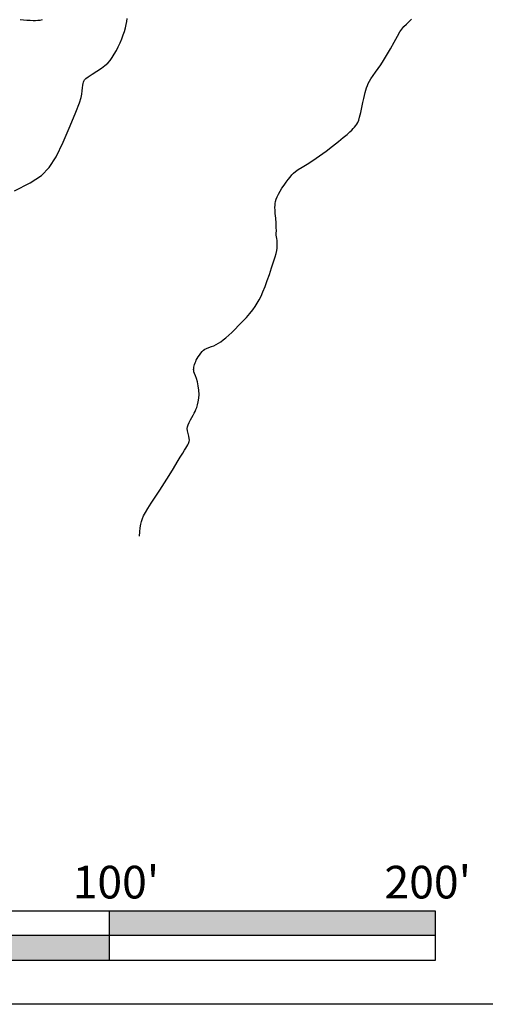
# Model space of a CAD drawing. Extents: x 354411 to 357611, y 1048418 to 1051418.
# Drawn here: x 356644 to 356787, y 1048468 to 1048769 of the extents above; entities that cross this region are included whole.
import ezdxf

# ---------------------------------------------------------------- set-up
doc = ezdxf.new("R2010")
doc.units = 0
doc.header["$MEASUREMENT"] = 0
for name, color, linetype in [('1', 1, 'CONTINUOUS'), ('5', 5, 'CONTINUOUS'), ('7', 7, 'CONTINUOUS'), ('INDEX', 1, 'CONTINUOUS'), ('INTER', 33, 'CONTINUOUS')]:
    doc.layers.add(name, color=color, linetype=linetype)

msp = doc.modelspace()

# ---------------------------------------------------------------- linework, layer by layer
at = {"layer": '1'}
msp.add_line((356771.34, 1048488.86), (356571.34, 1048488.86), dxfattribs=at)
for points in [[(356671.34, 1048496.36), (356771.34, 1048496.36), (356671.34, 1048488.86), (356771.34, 1048488.86)], [(356621.34, 1048488.86), (356671.34, 1048488.86), (356621.34, 1048481.36), (356671.34, 1048481.36)]]:
    msp.add_solid(points, dxfattribs=at)
at = {"layer": '5'}
msp.add_line((357560.64, 1048467.79), (354560.64, 1048467.79), dxfattribs=at)
at = {"layer": '7'}
for p, q in [((356771.34, 1048496.36), (356571.34, 1048496.36)), ((356671.34, 1048496.36), (356671.34, 1048481.36)), ((356771.34, 1048481.36), (356771.34, 1048496.36)), ((356571.34, 1048481.36), (356771.34, 1048481.36))]:
    msp.add_line(p, q, dxfattribs=at)
at = {"layer": 'INDEX', "linetype": 'CONTINUOUS', "flags": 128}
msp.add_lwpolyline([(356644.09, 1048769.37), (356645.1, 1048769.31), (356646.19, 1048769.23), (356647.21, 1048769.16), (356648.07, 1048769.12), (356648.81, 1048769.12), (356649.49, 1048769.16), (356649.49, 1048769.16), (356650.2, 1048769.24), (356650.97, 1048769.37)], dxfattribs=at)
at = {"layer": 'INTER', "color": 33, "linetype": 'CONTINUOUS', "flags": 128}
for points in [[(356642.38, 1048716.91), (356647.18, 1048719.39), (356647.18, 1048719.39), (356650.61, 1048721.62), (356653.05, 1048724.05), (356655.13, 1048727.35), (356655.13, 1048727.35), (356657.33, 1048731.86), (356659.47, 1048736.79), (356661.19, 1048741.06), (356661.19, 1048741.06), (356662.25, 1048743.84), (356662.77, 1048745.47), (356663.01, 1048746.54), (356663.01, 1048746.54), (356663.15, 1048747.54), (356663.25, 1048748.47), (356663.34, 1048749.26), (356663.34, 1048749.26), (356663.43, 1048749.82), (356663.53, 1048750.23), (356663.66, 1048750.55), (356663.66, 1048750.55), (356663.84, 1048750.88), (356664.23, 1048751.29), (356664.98, 1048751.87), (356664.98, 1048751.87), (356666.2, 1048752.65), (356667.64, 1048753.56), (356669.02, 1048754.47), (356669.02, 1048754.47), (356670.11, 1048755.29), (356670.95, 1048756.07), (356671.65, 1048756.88), (356671.65, 1048756.88), (356672.32, 1048757.78), (356672.96, 1048758.77), (356673.59, 1048759.86), (356673.59, 1048759.86), (356674.19, 1048761.04), (356674.75, 1048762.27), (356675.27, 1048763.49), (356675.27, 1048763.49), (356675.71, 1048764.66), (356676.09, 1048765.77), (356676.39, 1048766.83), (356676.63, 1048767.84), (356676.79, 1048768.78), (356676.89, 1048769.68)], [(356680.71, 1048611.17), (356680.81, 1048612.51), (356680.91, 1048613.76), (356680.91, 1048613.76), (356681.06, 1048614.81), (356681.28, 1048615.7), (356681.57, 1048616.54), (356681.57, 1048616.54), (356681.95, 1048617.42), (356682.49, 1048618.43), (356683.24, 1048619.68), (356683.24, 1048619.68), (356684.26, 1048621.25), (356685.49, 1048623.12), (356686.86, 1048625.22), (356686.86, 1048625.22), (356688.3, 1048627.5), (356689.72, 1048629.79), (356691.05, 1048631.94), (356691.05, 1048631.94), (356692.2, 1048633.79), (356693.16, 1048635.33), (356693.92, 1048636.55), (356693.92, 1048636.55), (356694.48, 1048637.47), (356694.9, 1048638.15), (356695.21, 1048638.68), (356695.21, 1048638.68), (356695.46, 1048639.14), (356695.67, 1048639.55), (356695.83, 1048639.89), (356695.83, 1048639.89), (356695.94, 1048640.19), (356695.98, 1048640.54), (356695.93, 1048641.06), (356695.93, 1048641.06), (356695.78, 1048641.8), (356695.59, 1048642.65), (356695.41, 1048643.46), (356695.41, 1048643.46), (356695.33, 1048644.11), (356695.36, 1048644.68), (356695.54, 1048645.28), (356695.54, 1048645.28), (356695.89, 1048646.01), (356696.32, 1048646.8), (356696.76, 1048647.56), (356696.76, 1048647.56), (356697.13, 1048648.21), (356697.44, 1048648.79), (356697.71, 1048649.35), (356697.71, 1048649.35), (356697.96, 1048649.92), (356698.19, 1048650.57), (356698.42, 1048651.35), (356698.42, 1048651.35), (356698.65, 1048652.29), (356698.83, 1048653.39), (356698.92, 1048654.6), (356698.92, 1048654.6), (356698.87, 1048655.91), (356698.7, 1048657.21), (356698.44, 1048658.42), (356698.44, 1048658.42), (356698.13, 1048659.46), (356697.81, 1048660.31), (356697.54, 1048660.98), (356697.54, 1048660.98), (356697.37, 1048661.48), (356697.29, 1048661.86), (356697.27, 1048662.2), (356697.27, 1048662.2), (356697.29, 1048662.55), (356697.35, 1048662.93), (356697.44, 1048663.34), (356697.44, 1048663.34), (356697.56, 1048663.77), (356697.72, 1048664.22), (356697.89, 1048664.67), (356697.89, 1048664.67), (356698.08, 1048665.11), (356698.31, 1048665.56), (356698.62, 1048666.07), (356698.62, 1048666.07), (356699.01, 1048666.65), (356699.45, 1048667.24), (356699.89, 1048667.75), (356699.89, 1048667.75), (356700.3, 1048668.15), (356700.72, 1048668.44), (356701.25, 1048668.69), (356701.93, 1048668.94), (356702.7, 1048669.21), (356703.48, 1048669.5), (356703.48, 1048669.5), (356704.2, 1048669.84), (356704.89, 1048670.24), (356705.59, 1048670.72), (356705.59, 1048670.72), (356706.34, 1048671.28), (356707.15, 1048671.95), (356708.02, 1048672.71), (356708.02, 1048672.71), (356708.94, 1048673.57), (356709.94, 1048674.54), (356711.03, 1048675.65), (356711.03, 1048675.65), (356712.22, 1048676.88), (356713.42, 1048678.17), (356714.5, 1048679.4), (356714.5, 1048679.4), (356715.39, 1048680.5), (356716.13, 1048681.51), (356716.76, 1048682.49), (356716.76, 1048682.49), (356717.34, 1048683.52), (356717.91, 1048684.66), (356718.5, 1048686.01), (356718.5, 1048686.01), (356719.13, 1048687.61), (356719.79, 1048689.42), (356720.47, 1048691.35), (356720.47, 1048691.35), (356721.13, 1048693.31), (356721.74, 1048695.14), (356722.22, 1048696.67), (356722.22, 1048696.67), (356722.54, 1048697.78), (356722.73, 1048698.61), (356722.83, 1048699.34), (356722.83, 1048699.34), (356722.88, 1048700.12), (356722.87, 1048700.93), (356722.83, 1048701.68), (356722.83, 1048701.68), (356722.74, 1048702.31), (356722.65, 1048702.87), (356722.59, 1048703.4), (356722.59, 1048703.4), (356722.58, 1048703.95), (356722.6, 1048704.66), (356722.59, 1048705.66), (356722.59, 1048705.66), (356722.51, 1048707.03), (356722.39, 1048708.55), (356722.28, 1048709.96), (356722.28, 1048709.96), (356722.21, 1048711.04), (356722.18, 1048711.85), (356722.19, 1048712.5), (356722.19, 1048712.5), (356722.23, 1048713.1), (356722.33, 1048713.7), (356722.52, 1048714.35), (356722.52, 1048714.35), (356722.82, 1048715.1), (356723.22, 1048715.93), (356723.72, 1048716.83), (356723.72, 1048716.83), (356724.32, 1048717.77), (356724.97, 1048718.71), (356725.63, 1048719.6), (356725.63, 1048719.6), (356726.25, 1048720.42), (356726.83, 1048721.15), (356727.36, 1048721.78), (356727.36, 1048721.78), (356727.87, 1048722.33), (356728.48, 1048722.87), (356729.32, 1048723.46), (356729.32, 1048723.46), (356730.5, 1048724.19), (356732, 1048725.09), (356733.78, 1048726.23), (356733.78, 1048726.23), (356735.78, 1048727.61), (356737.86, 1048729.13), (356739.84, 1048730.64), (356739.84, 1048730.64), (356741.61, 1048732.03), (356743.09, 1048733.24), (356744.26, 1048734.22), (356744.26, 1048734.22), (356745.11, 1048734.96), (356745.71, 1048735.51), (356746.17, 1048735.98), (356746.17, 1048735.98), (356746.57, 1048736.44), (356746.93, 1048736.91), (356747.26, 1048737.38), (356747.54, 1048737.89), (356747.82, 1048738.55), (356748.12, 1048739.52), (356748.12, 1048739.52), (356748.46, 1048740.9), (356748.82, 1048742.46), (356749.14, 1048743.96), (356749.14, 1048743.96), (356749.4, 1048745.18), (356749.61, 1048746.16), (356749.81, 1048747), (356749.81, 1048747), (356750.02, 1048747.77), (356750.25, 1048748.5), (356750.5, 1048749.17), (356750.5, 1048749.17), (356750.77, 1048749.81), (356751.11, 1048750.49), (356751.59, 1048751.27), (356751.59, 1048751.27), (356752.24, 1048752.21), (356753, 1048753.28), (356753.8, 1048754.39), (356753.8, 1048754.39), (356754.58, 1048755.52), (356755.42, 1048756.8), (356756.38, 1048758.4), (356756.38, 1048758.4), (356757.52, 1048760.39), (356758.69, 1048762.49), (356759.7, 1048764.31), (356759.7, 1048764.31), (356760.43, 1048765.59), (356761.02, 1048766.48), (356761.63, 1048767.23), (356761.63, 1048767.23), (356762.42, 1048768.02), (356763.26, 1048768.81), (356763.97, 1048769.48)]]:
    msp.add_lwpolyline(points, dxfattribs=at)

# ---------------------------------------------------------------- texts
at = {"layer": '7'}
for s, p in [("100'", (356660.21, 1048500.21)), ("200'", (356755.72, 1048500.21))]:
    msp.add_text(s, height=10, dxfattribs=at).set_placement(p)

doc.saveas('drawing.dxf')
